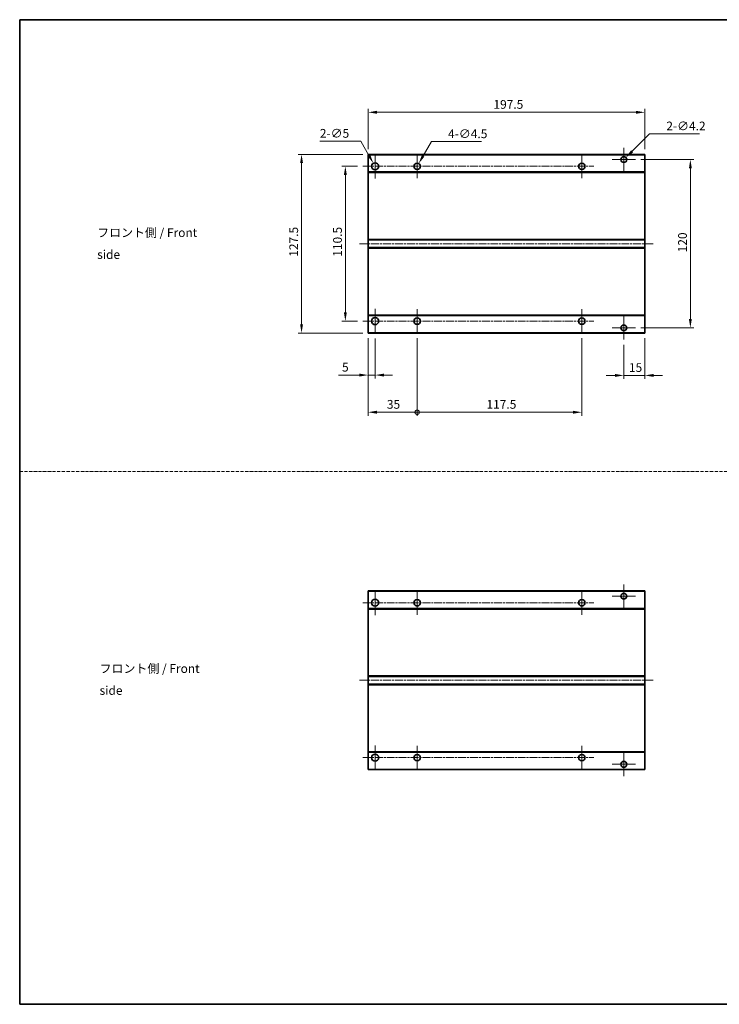
# Model space of a CAD drawing. Units: millimetres. Extents: x 5 to 9459, y 5 to 1129.
# Drawn here: x 4141 to 4640, y 5 to 708 of the extents above; entities that cross this region are included whole.
import ezdxf

# ---------------------------------------------------------------- set-up
doc = ezdxf.new("R2010")
doc.units = ezdxf.units.MM
doc.linetypes.add('CHAIN', pattern=[0.3543, 0.2362, -0.0295, 0.0591, -0.0295])
doc.linetypes.add('DASH_DOT', pattern=[0.37, 0.24, -0.06, 0.01, -0.06])
for name, color, linetype, lineweight in [('Border (ISO)', 7, 'Continuous', 35), ('Dimension (ISO)', 7, 'Continuous', 18), ('Dimension (ISO) @ 1', 7, 'Continuous', 18), ('Sketch Geometry (ISO)', 7, 'Continuous', 18), ('Symbol (ISO)', 7, 'Continuous', 18), ('Visible (ISO)', 7, 'Continuous', 35), ('Visible Narrow (ISO)', 7, 'Continuous', 25)]:
    doc.layers.add(name, color=color, linetype=linetype, lineweight=lineweight)
doc.layers.add('Center Mark (ISO)', color=7, linetype='Continuous', lineweight=18, true_color=0x80ffff)
doc.layers.add('Centerline (ISO)', color=7, linetype='Continuous', lineweight=18, true_color=0x80ffff)
doc.styles.add('Note Text (TK)', font='MS PGothic.ttf')
doc.dimstyles.new('Default - Method 1b (TK)', dxfattribs={"dimscale": 4, "dimtxt": 2.5, "dimasz": 2.5, "dimexe": 1, "dimexo": 1.5, "dimgap": 1, "dimtad": 1, "dimtoh": 1, "dimrnd": 1e-08, "dimdsep": 46, "dimtxsty": 'Note Text (TK)', "dimcen": 0.09, "dimdle": 5, "dimclrd": 100, "dimclre": 100, "dimclrt": 7, "dimadec": 1, "dimazin": 1, "dimtfac": 1, "dimtmove": 0, "dimatfit": 3, "dimfxl": 0, "dimtolj": 1, "dimlwd": -1, "dimlwe": -1, "dimarcsym": 0})

# ---------------------------------------------------------------- blocks, each defined once
blk = doc.blocks.new('図面枠 tk図枠')
at = {"layer": 'Border (ISO)'}
for p, q in [((14.5, 289), (405.5, 289)), ((14.5, 289), (14.5, 8)), ((405.5, 289), (405.5, 8)), ((14.5, 8), (405.5, 8))]:
    blk.add_line(p, q, dxfattribs=at)
blk = doc.blocks.new('*D89')
at = {"layer": 'Defpoints', "color": 0, "transparency": 16777216}
for p in [(4586.94, 641.64), (4389.44, 611.64), (4586.94, 611.64)]:
    blk.add_point(p, dxfattribs=at)
at = {"layer": 'Dimension (ISO)', "color": 100, "transparency": 16777216}
for p, q in [((4389.44, 615.39), (4389.44, 644.14)), ((4395.69, 641.64), (4580.69, 641.64)), ((4586.94, 615.39), (4586.94, 644.14))]:
    blk.add_line(p, q, dxfattribs=at)
for points in [[(4395.69, 642.69), (4395.69, 640.6), (4389.44, 641.64)], [(4580.69, 642.69), (4580.69, 640.6), (4586.94, 641.64)]]:
    blk.add_solid(points, dxfattribs=at)
at = {"layer": 'Dimension (ISO)', "color": 7, "transparency": 16777216, "insert": (4478.89, 647.27), "char_height": 6.25, "attachment_point": 4, "style": 'Note Text (TK)'}
blk.add_mtext('\\A1;197.5', dxfattribs=at)
blk = doc.blocks.new('*D90')
at = {"layer": 'Defpoints', "color": 0, "transparency": 16777216}
for p in [(4393.19, 605.31), (4395.69, 600.98)]:
    blk.add_point(p, dxfattribs=at)
at = {"layer": 'Dimension (ISO)', "color": 100, "transparency": 16777216}
for p, q in [((4354.99, 621), (4384.13, 621)), ((4384.13, 621), (4390.07, 610.72)), ((4394.22, 603.14), (4394.67, 603.14)), ((4394.44, 602.92), (4394.44, 603.37))]:
    blk.add_line(p, q, dxfattribs=at)
blk.add_solid([(4390.97, 611.24), (4389.17, 610.2), (4393.19, 605.31)], dxfattribs=at)
at = {"layer": 'Dimension (ISO)', "color": 7, "transparency": 16777216, "insert": (4354.99, 626.62), "char_height": 6.25, "attachment_point": 4, "style": 'Note Text (TK)'}
blk.add_mtext('\\A1;\\fＭＳ Ｐゴシック|b0|i0;\\H6.2500;2-∅5', dxfattribs=at)
blk = doc.blocks.new('*D91')
at = {"layer": 'Defpoints', "color": 0, "transparency": 16777216}
for p in [(4425.57, 605.09), (4423.32, 601.2)]:
    blk.add_point(p, dxfattribs=at)
at = {"layer": 'Dimension (ISO)', "color": 100, "transparency": 16777216}
for p, q in [((4434.58, 620.71), (4428.69, 610.51)), ((4470.29, 620.71), (4434.58, 620.71)), ((4424.22, 603.14), (4424.67, 603.14)), ((4424.44, 602.92), (4424.44, 603.37))]:
    blk.add_line(p, q, dxfattribs=at)
blk.add_solid([(4427.79, 611.03), (4429.6, 609.98), (4425.57, 605.09)], dxfattribs=at)
at = {"layer": 'Dimension (ISO)', "color": 7, "transparency": 16777216, "insert": (4446.5, 626.33), "char_height": 6.25, "attachment_point": 4, "style": 'Note Text (TK)'}
blk.add_mtext('\\A1;\\fＭＳ Ｐゴシック|b0|i0;\\H6.2500;4-∅4.5', dxfattribs=at)
blk = doc.blocks.new('*D92')
at = {"layer": 'Defpoints', "color": 0, "transparency": 16777216}
for p in [(4570.46, 606.41), (4573.43, 609.38)]:
    blk.add_point(p, dxfattribs=at)
at = {"layer": 'Dimension (ISO)', "color": 100, "transparency": 16777216}
for p, q in [((4590.29, 626.24), (4577.85, 613.8)), ((4625.92, 626.24), (4590.29, 626.24)), ((4571.72, 607.89), (4572.17, 607.89)), ((4571.94, 607.67), (4571.94, 608.12))]:
    blk.add_line(p, q, dxfattribs=at)
blk.add_solid([(4577.11, 614.54), (4578.58, 613.06), (4573.43, 609.38)], dxfattribs=at)
at = {"layer": 'Dimension (ISO)', "color": 7, "transparency": 16777216, "insert": (4602.27, 631.86), "char_height": 6.25, "attachment_point": 4, "style": 'Note Text (TK)'}
blk.add_mtext('\\A1;\\fＭＳ Ｐゴシック|b0|i0;\\H6.2500;2-∅4.2', dxfattribs=at)
blk = doc.blocks.new('*D93')
at = {"layer": 'Defpoints', "color": 0, "transparency": 16777216}
for p in [(4385.69, 603.14), (4373.19, 492.64), (4385.69, 492.64)]:
    blk.add_point(p, dxfattribs=at)
at = {"layer": 'Dimension (ISO)', "color": 100, "transparency": 16777216}
for p, q in [((4381.94, 603.14), (4370.69, 603.14)), ((4373.19, 596.89), (4373.19, 498.89)), ((4381.94, 492.64), (4370.69, 492.64))]:
    blk.add_line(p, q, dxfattribs=at)
for points in [[(4372.15, 596.89), (4374.24, 596.89), (4373.19, 603.14)], [(4372.15, 498.89), (4374.24, 498.89), (4373.19, 492.64)]]:
    blk.add_solid(points, dxfattribs=at)
at = {"layer": 'Dimension (ISO)', "color": 7, "transparency": 16777216, "insert": (4367.57, 538.59), "char_height": 6.25, "attachment_point": 4, "rotation": 90, "style": 'Note Text (TK)'}
blk.add_mtext('\\A1;110.5', dxfattribs=at)
blk = doc.blocks.new('*D94')
at = {"layer": 'Defpoints', "color": 0, "transparency": 16777216}
for p in [(4389.44, 611.64), (4341.94, 484.14), (4389.44, 484.14)]:
    blk.add_point(p, dxfattribs=at)
at = {"layer": 'Dimension (ISO)', "color": 100, "transparency": 16777216}
for p, q in [((4385.69, 611.64), (4339.44, 611.64)), ((4341.94, 605.39), (4341.94, 490.39)), ((4385.69, 484.14), (4339.44, 484.14))]:
    blk.add_line(p, q, dxfattribs=at)
for points in [[(4340.9, 605.39), (4342.99, 605.39), (4341.94, 611.64)], [(4340.9, 490.39), (4342.99, 490.39), (4341.94, 484.14)]]:
    blk.add_solid(points, dxfattribs=at)
at = {"layer": 'Dimension (ISO)', "color": 7, "transparency": 16777216, "insert": (4336.32, 538.59), "char_height": 6.25, "attachment_point": 4, "rotation": 90, "style": 'Note Text (TK)'}
blk.add_mtext('\\A1;127.5', dxfattribs=at)
blk = doc.blocks.new('*D95')
at = {"layer": 'Defpoints', "color": 0, "transparency": 16777216}
for p in [(4389.44, 484.14), (4394.44, 483.89), (4394.44, 454.14)]:
    blk.add_point(p, dxfattribs=at)
at = {"layer": 'Dimension (ISO)', "color": 100, "transparency": 16777216}
for p, q in [((4389.44, 480.39), (4389.44, 451.64)), ((4394.44, 480.14), (4394.44, 451.64)), ((4383.19, 454.14), (4368.32, 454.14)), ((4394.44, 454.14), (4389.44, 454.14)), ((4400.69, 454.14), (4406.94, 454.14))]:
    blk.add_line(p, q, dxfattribs=at)
for points in [[(4383.19, 455.19), (4383.19, 453.1), (4389.44, 454.14)], [(4400.69, 455.19), (4400.69, 453.1), (4394.44, 454.14)]]:
    blk.add_solid(points, dxfattribs=at)
at = {"layer": 'Dimension (ISO)', "color": 7, "transparency": 16777216, "insert": (4370.82, 459.77), "char_height": 6.25, "attachment_point": 4, "style": 'Note Text (TK)'}
blk.add_mtext('\\A1;5', dxfattribs=at)
blk = doc.blocks.new('_DotSmall')
at = {"color": 0, "linetype": 'ByBlock', "const_width": 0.5}
blk.add_lwpolyline([(-0.0625, 0, 1), (0.0625, 0, 1)], format="xyb", close=True, dxfattribs=at)
blk = doc.blocks.new('*D96')
at = {"layer": 'Defpoints', "color": 0, "transparency": 16777216}
for p in [(4389.44, 484.14), (4424.44, 484.14), (4424.44, 427.64)]:
    blk.add_point(p, dxfattribs=at)
at = {"layer": 'Dimension (ISO)', "color": 100, "transparency": 16777216}
for p, q in [((4389.44, 480.39), (4389.44, 425.14)), ((4424.44, 480.39), (4424.44, 425.14)), ((4395.69, 427.64), (4424.44, 427.64))]:
    blk.add_line(p, q, dxfattribs=at)
blk.add_solid([(4395.69, 428.69), (4395.69, 426.6), (4389.44, 427.64)], dxfattribs=at)
at = {"layer": 'Dimension (ISO)', "color": 100, "transparency": 16777216, "xscale": 6.25, "yscale": 6.25, "zscale": 6.25}
blk.add_blockref('_DotSmall', (4424.44, 427.64), dxfattribs=at)
at = {"layer": 'Dimension (ISO)', "color": 7, "transparency": 16777216, "insert": (4402.84, 433.27), "char_height": 6.25, "attachment_point": 4, "style": 'Note Text (TK)'}
blk.add_mtext('\\A1;35', dxfattribs=at)
blk = doc.blocks.new('*D97')
at = {"layer": 'Defpoints', "color": 0, "transparency": 16777216}
for p in [(4424.44, 484.14), (4541.94, 484.14), (4541.94, 427.64)]:
    blk.add_point(p, dxfattribs=at)
at = {"layer": 'Dimension (ISO)', "color": 100, "transparency": 16777216}
for p, q in [((4424.44, 480.39), (4424.44, 425.14)), ((4541.94, 480.39), (4541.94, 425.14)), ((4424.44, 427.64), (4535.69, 427.64))]:
    blk.add_line(p, q, dxfattribs=at)
blk.add_solid([(4535.69, 428.69), (4535.69, 426.6), (4541.94, 427.64)], dxfattribs=at)
at = {"layer": 'Dimension (ISO)', "color": 100, "transparency": 16777216, "xscale": 6.25, "yscale": 6.25, "zscale": 6.25, "rotation": 180}
blk.add_blockref('_DotSmall', (4424.44, 427.64), dxfattribs=at)
at = {"layer": 'Dimension (ISO)', "color": 7, "transparency": 16777216, "insert": (4473.92, 433.27), "char_height": 6.25, "attachment_point": 4, "style": 'Note Text (TK)'}
blk.add_mtext('\\A1;117.5', dxfattribs=at)
blk = doc.blocks.new('*D98')
at = {"layer": 'Defpoints', "color": 0, "transparency": 16777216}
for p in [(4571.94, 479.54), (4586.94, 484.14), (4586.94, 453.89)]:
    blk.add_point(p, dxfattribs=at)
at = {"layer": 'Dimension (ISO)', "color": 100, "transparency": 16777216}
for p, q in [((4586.94, 480.39), (4586.94, 451.39)), ((4571.94, 475.79), (4571.94, 451.39)), ((4565.69, 453.89), (4559.44, 453.89)), ((4571.94, 453.89), (4586.94, 453.89)), ((4593.19, 453.89), (4599.44, 453.89))]:
    blk.add_line(p, q, dxfattribs=at)
for points in [[(4565.69, 454.94), (4565.69, 452.85), (4571.94, 453.89)], [(4593.19, 454.94), (4593.19, 452.85), (4586.94, 453.89)]]:
    blk.add_solid(points, dxfattribs=at)
at = {"layer": 'Dimension (ISO)', "color": 7, "transparency": 16777216, "insert": (4575.61, 459.52), "char_height": 6.25, "attachment_point": 4, "style": 'Note Text (TK)'}
blk.add_mtext('\\A1;15', dxfattribs=at)
blk = doc.blocks.new('*D99')
at = {"layer": 'Defpoints', "color": 0, "transparency": 16777216}
for p in [(4580.29, 607.89), (4580.29, 487.89), (4619.44, 487.89)]:
    blk.add_point(p, dxfattribs=at)
at = {"layer": 'Dimension (ISO)', "color": 100, "transparency": 16777216}
for p, q in [((4584.04, 607.89), (4621.94, 607.89)), ((4619.44, 601.64), (4619.44, 494.14)), ((4584.04, 487.89), (4621.94, 487.89))]:
    blk.add_line(p, q, dxfattribs=at)
for points in [[(4618.4, 601.64), (4620.49, 601.64), (4619.44, 607.89)], [(4618.4, 494.14), (4620.49, 494.14), (4619.44, 487.89)]]:
    blk.add_solid(points, dxfattribs=at)
at = {"layer": 'Dimension (ISO)', "color": 7, "transparency": 16777216, "insert": (4613.82, 541.72), "char_height": 6.25, "attachment_point": 4, "rotation": 90, "style": 'Note Text (TK)'}
blk.add_mtext('\\A1;120', dxfattribs=at)

msp = doc.modelspace()

# ---------------------------------------------------------------- linework, layer by layer
at = {"layer": 'Center Mark (ISO)', "linetype": 'CHAIN', "ltscale": 7.778352}
for p, q in [((4394.444, 611.8942), (4394.444, 594.3942)), ((4394.444, 501.3942), (4394.444, 483.8942)), ((4394.444, 300.4486), (4394.444, 282.9486)), ((4394.444, 189.9486), (4394.444, 172.4486))]:
    msp.add_line(p, q, dxfattribs=at)
at = {"layer": 'Center Mark (ISO)', "linetype": 'CHAIN', "ltscale": 7.55611}
for p, q in [((4424.444, 611.6442), (4424.444, 594.6442)), ((4541.944, 611.6442), (4541.944, 594.6442)), ((4424.444, 501.1442), (4424.444, 484.1442)), ((4541.944, 501.1442), (4541.944, 484.1442)), ((4424.444, 300.1986), (4424.444, 283.1986)), ((4541.944, 300.1986), (4541.944, 283.1986)), ((4424.444, 189.6986), (4424.444, 172.6986)), ((4541.944, 189.6986), (4541.944, 172.6986))]:
    msp.add_line(p, q, dxfattribs=at)
at = {"layer": 'Center Mark (ISO)', "linetype": 'CHAIN', "ltscale": 7.422766}
for p, q in [((4571.944, 616.2442), (4571.944, 599.5442)), ((4580.294, 607.8942), (4563.594, 607.8942)), ((4571.944, 496.2442), (4571.944, 479.5442)), ((4580.294, 487.8942), (4563.594, 487.8942)), ((4571.944, 304.7986), (4571.944, 288.0986)), ((4580.294, 296.4486), (4563.594, 296.4486)), ((4571.944, 184.7986), (4571.944, 168.0986)), ((4580.294, 176.4486), (4563.594, 176.4486))]:
    msp.add_line(p, q, dxfattribs=at)
at = {"layer": 'Centerline (ISO)', "linetype": 'CHAIN', "ltscale": 23.990969}
for p, q in [((4385.694, 603.1442), (4550.444, 603.1442)), ((4383.194, 547.8942), (4593.194, 547.8942)), ((4385.694, 492.6442), (4550.444, 492.6442)), ((4385.694, 291.6986), (4550.444, 291.6986)), ((4383.194, 236.4486), (4593.194, 236.4486)), ((4385.694, 181.1986), (4550.444, 181.1986))]:
    msp.add_line(p, q, dxfattribs=at)
at = {"layer": 'Sketch Geometry (ISO)', "color": 4, "linetype": 'DASH_DOT', "lineweight": 18, "ltscale": 9.032109, "true_color": 0x00ffff}
msp.add_line((4140.7609, 385.3401), (5118.2609, 385.3401), dxfattribs=at)
at = {"layer": 'Visible (ISO)'}
for p, q in [((4389.444, 611.6442), (4586.944, 611.6442)), ((4389.444, 611.3442), (4389.444, 611.6442)), ((4389.444, 611.3442), (4389.444, 599.1442)), ((4586.944, 611.6442), (4586.944, 611.3442)), ((4586.944, 599.1442), (4586.944, 611.3442)), ((4389.444, 598.6442), (4389.444, 599.1442)), ((4389.444, 599.1442), (4586.944, 599.1442)), ((4389.444, 598.6442), (4389.444, 551.1442)), ((4586.944, 599.1442), (4586.944, 598.6442)), ((4586.944, 551.1442), (4586.944, 598.6442)), ((4389.444, 550.6442), (4389.444, 551.1442)), ((4389.444, 550.6442), (4389.444, 545.1442)), ((4389.444, 550.6442), (4586.944, 550.6442)), ((4586.944, 551.1442), (4586.944, 550.6442)), ((4586.944, 545.1442), (4586.944, 550.6442)), ((4389.444, 545.1442), (4586.944, 545.1442)), ((4389.444, 544.6442), (4389.444, 545.1442)), ((4389.444, 544.6442), (4389.444, 497.1442)), ((4586.944, 545.1442), (4586.944, 544.6442)), ((4586.944, 497.1442), (4586.944, 544.6442)), ((4389.444, 496.6442), (4389.444, 497.1442)), ((4389.444, 496.6442), (4389.444, 484.4442)), ((4389.444, 496.6442), (4586.944, 496.6442)), ((4586.944, 497.1442), (4586.944, 496.6442)), ((4586.944, 484.4442), (4586.944, 496.6442)), ((4389.444, 484.1442), (4389.444, 484.4442)), ((4389.444, 484.1442), (4586.944, 484.1442)), ((4586.944, 484.4442), (4586.944, 484.1442)), ((4389.444, 300.1986), (4586.944, 300.1986)), ((4389.444, 299.8986), (4389.444, 300.1986)), ((4389.444, 299.8986), (4389.444, 287.6986)), ((4586.944, 300.1986), (4586.944, 299.8986)), ((4586.944, 287.6986), (4586.944, 299.8986)), ((4389.444, 287.1986), (4389.444, 287.6986)), ((4389.444, 287.6986), (4586.944, 287.6986)), ((4389.444, 287.1986), (4389.444, 239.6986)), ((4586.944, 287.6986), (4586.944, 287.1986)), ((4586.944, 239.6986), (4586.944, 287.1986)), ((4389.444, 239.1986), (4389.444, 239.6986)), ((4389.444, 239.1986), (4389.444, 233.6986)), ((4389.444, 239.1986), (4586.944, 239.1986)), ((4586.944, 239.6986), (4586.944, 239.1986)), ((4586.944, 233.6986), (4586.944, 239.1986)), ((4389.444, 233.6986), (4586.944, 233.6986)), ((4389.444, 233.1986), (4389.444, 233.6986)), ((4389.444, 233.1986), (4389.444, 185.6986)), ((4586.944, 233.6986), (4586.944, 233.1986)), ((4586.944, 185.6986), (4586.944, 233.1986)), ((4389.444, 185.1986), (4389.444, 185.6986)), ((4389.444, 185.1986), (4389.444, 172.9986)), ((4389.444, 185.1986), (4586.944, 185.1986)), ((4586.944, 185.6986), (4586.944, 185.1986)), ((4586.944, 172.9986), (4586.944, 185.1986)), ((4389.444, 172.6986), (4389.444, 172.9986)), ((4389.444, 172.6986), (4586.944, 172.6986)), ((4586.944, 172.9986), (4586.944, 172.6986))]:
    msp.add_line(p, q, dxfattribs=at)
for centre, radius in [((4394.444, 603.1442), 2.5), ((4424.444, 603.1442), 2.25), ((4541.944, 603.1442), 2.25), ((4571.944, 607.8942), 2.1), ((4394.444, 492.6442), 2.5), ((4424.444, 492.6442), 2.25), ((4541.944, 492.6442), 2.25), ((4571.944, 487.8942), 2.1), ((4571.944, 296.4486), 2.1), ((4394.444, 291.6986), 2.5), ((4424.444, 291.6986), 2.25), ((4541.944, 291.6986), 2.25), ((4394.444, 181.1986), 2.5), ((4424.444, 181.1986), 2.25), ((4541.944, 181.1986), 2.25), ((4571.944, 176.4486), 2.1)]:
    msp.add_circle(centre, radius, dxfattribs=at)
at = {"layer": 'Visible Narrow (ISO)'}
for p, q in [((4389.444, 611.3442), (4586.944, 611.3442)), ((4389.444, 598.6442), (4586.944, 598.6442)), ((4389.444, 551.1442), (4586.944, 551.1442)), ((4389.444, 544.6442), (4586.944, 544.6442)), ((4389.444, 497.1442), (4586.944, 497.1442)), ((4389.444, 484.4442), (4586.944, 484.4442)), ((4389.444, 299.8986), (4586.944, 299.8986)), ((4389.444, 287.1986), (4586.944, 287.1986)), ((4389.444, 239.6986), (4586.944, 239.6986)), ((4389.444, 233.1986), (4586.944, 233.1986)), ((4389.444, 185.6986), (4586.944, 185.6986)), ((4389.444, 172.9986), (4586.944, 172.9986))]:
    msp.add_line(p, q, dxfattribs=at)

# ---------------------------------------------------------------- block references
at = {"xscale": 2.5, "yscale": 2.5, "zscale": 2.5}
msp.add_blockref('図面枠 tk図枠', (4104.5109, -14.7909), dxfattribs=at)

# ---------------------------------------------------------------- texts
at = {"layer": 'Symbol (ISO)', "color": 7, "char_height": 6.25, "width": 89.071637, "attachment_point": 4, "line_spacing_factor": 1.5, "style": 'Note Text (TK)'}
for insert in [(4196.0707, 547.9711), (4197.7976, 236.9545)]:
    msp.add_mtext('{\\fＭＳ Ｐゴシック|b0|i0;フロント側 / Front side}', dxfattribs=dict(at, insert=insert))

# ---------------------------------------------------------------- dimensions: what is measured, and where the dimension line sits
at = {"layer": 'Dimension (ISO) @ 1', "color": 100, "true_color": 0x00ff3f}
for base, p1, p2, angle, override, picture, middle in [((4586.944, 641.6442), (4389.444, 611.6442), (4586.944, 611.6442), 180, {"dimscale": 1, "dimtxt": 6.25, "dimasz": 6.25, "dimexe": 2.5, "dimexo": 3.75, "dimgap": 2.5, "dimtoh": 0, "dimdec": 2, "dimcen": 0.225, "dimtol": 0, "dimlim": 0, "dimtp": 0, "dimtm": 0, "dimtdec": 2, "dimtix": 0, "dimtofl": 0, "dimtmove": 0, "dimatfit": 1}, '*D89', (4488.194, 641.6442)), ((4341.944, 484.1442), (4389.444, 611.6442), (4389.444, 484.1442), 270, {"dimscale": 1, "dimtxt": 6.25, "dimasz": 6.25, "dimexe": 2.5, "dimexo": 3.75, "dimgap": 2.5, "dimtoh": 0, "dimdec": 2, "dimcen": 0.225, "dimtol": 0, "dimlim": 0, "dimtp": 0, "dimtm": 0, "dimtdec": 2, "dimtix": 0, "dimtofl": 0, "dimtmove": 0, "dimatfit": 1}, '*D94', (4341.944, 547.8942)), ((4619.444, 487.8942), (4580.294, 607.8942), (4580.294, 487.8942), 90, {"dimscale": 1, "dimtxt": 6.25, "dimasz": 6.25, "dimexe": 2.5, "dimexo": 3.75, "dimgap": 2.5, "dimtoh": 0, "dimdec": 2, "dimcen": 0.225, "dimtol": 0, "dimlim": 0, "dimtp": 0, "dimtm": 0, "dimtdec": 2, "dimtix": 0, "dimtofl": 0, "dimtmove": 0, "dimatfit": 1}, '*D99', (4619.444, 547.8942)), ((4373.194, 492.6442), (4385.694, 603.1442), (4385.694, 492.6442), 90, {"dimscale": 1, "dimtxt": 6.25, "dimasz": 6.25, "dimexe": 2.5, "dimexo": 3.75, "dimgap": 2.5, "dimtoh": 0, "dimdec": 2, "dimcen": 0.225, "dimtol": 0, "dimlim": 0, "dimtp": 0, "dimtm": 0, "dimtdec": 2, "dimtix": 0, "dimtofl": 0, "dimtmove": 0, "dimatfit": 1}, '*D93', (4373.194, 547.8942)), ((4394.444, 454.1442), (4389.444, 484.1442), (4394.444, 483.8942), 180, {"dimscale": 1, "dimtxt": 6.25, "dimasz": 6.25, "dimexe": 2.5, "dimexo": 3.75, "dimgap": 2.5, "dimtoh": 0, "dimdec": 2, "dimcen": 0.225, "dimtol": 0, "dimlim": 0, "dimtp": 0, "dimtm": 0, "dimtdec": 2, "dimtix": 0, "dimtofl": 1, "dimtmove": 0, "dimatfit": 1}, '*D95', (4372.6329, 454.1442)), ((4424.444, 427.6442), (4389.444, 484.1442), (4424.444, 484.1442), 180, {"dimscale": 1, "dimtxt": 6.25, "dimasz": 6.25, "dimexe": 2.5, "dimexo": 3.75, "dimgap": 2.5, "dimtoh": 0, "dimdec": 2, "dimblk2": 'DotSmall', "dimsah": 1, "dimcen": 0.225, "dimdle": 0, "dimtol": 0, "dimlim": 0, "dimtp": 0, "dimtm": 0, "dimtdec": 2, "dimtix": 0, "dimtofl": 0, "dimtmove": 0, "dimatfit": 1}, '*D96', (4406.919, 427.6442)), ((4541.944, 427.6442), (4424.444, 484.1442), (4541.944, 484.1442), 180, {"dimscale": 1, "dimtxt": 6.25, "dimasz": 6.25, "dimexe": 2.5, "dimexo": 3.75, "dimgap": 2.5, "dimtoh": 0, "dimdec": 2, "dimblk1": 'DotSmall', "dimsah": 1, "dimcen": 0.225, "dimdle": 0, "dimtol": 0, "dimlim": 0, "dimtp": 0, "dimtm": 0, "dimtdec": 2, "dimtix": 0, "dimtofl": 0, "dimtmove": 0, "dimatfit": 1}, '*D97', (4483.219, 427.6442)), ((4586.944, 453.8942), (4571.944, 479.5442), (4586.944, 484.1442), 180, {"dimscale": 1, "dimtxt": 6.25, "dimasz": 6.25, "dimexe": 2.5, "dimexo": 3.75, "dimgap": 2.5, "dimtoh": 0, "dimdec": 2, "dimcen": 0.225, "dimtol": 0, "dimlim": 0, "dimtp": 0, "dimtm": 0, "dimtdec": 2, "dimtix": 0, "dimtofl": 1, "dimtmove": 0, "dimatfit": 1}, '*D98', (4579.444, 453.8942))]:
    dim = msp.add_linear_dim(base=base, p1=p1, p2=p2, angle=angle, dimstyle='Default - Method 1b (TK)', override=override, dxfattribs=at)
    dim.commit()
    dim.dimension.update_dxf_attribs({"geometry": picture, "text_midpoint": middle, "dimtype": 128})
for p1, p2, text, picture, middle in [((4570.4591, 606.4093), (4573.4289, 609.3791), '\\fＭＳ Ｐゴシック|b0|i0;\\H6.2500;2-<>', '*D92', (4614.0953, 626.2364)), ((4395.694, 600.9791), (4393.194, 605.3092), '\\fＭＳ Ｐゴシック|b0|i0;\\H6.2500;2-<>', '*D90', (4363.6154, 620.9999)), ((4423.319, 601.1956), (4425.569, 605.0927), '\\fＭＳ Ｐゴシック|b0|i0;\\H6.2500;4-<>', '*D91', (4458.3925, 620.7062))]:
    dim = msp.add_diameter_dim_2p(p1=p1, p2=p2, text=text, dimstyle='Default - Method 1b (TK)', override={"dimscale": 1, "dimtxt": 6.25, "dimasz": 6.25, "dimexe": 2.5, "dimexo": 3.75, "dimgap": 2.5, "dimtih": 1, "dimdec": 2, "dimlfac": 1, "dimcen": 0.225, "dimtol": 0, "dimlim": 0, "dimtp": 0, "dimtm": 0, "dimtdec": 2, "dimtix": 0, "dimtofl": 0, "dimtmove": 0, "dimatfit": 3}, dxfattribs=at)
    dim.commit()
    dim.dimension.update_dxf_attribs({"geometry": picture, "text_midpoint": middle, "dimtype": 131})

doc.saveas('drawing.dxf')
